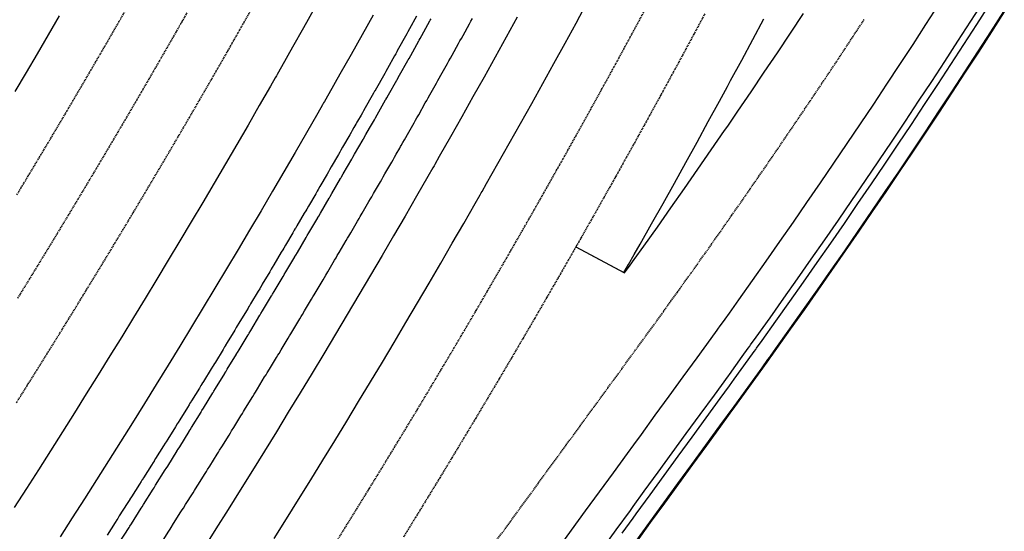
# Model space of a CAD drawing. Extents: x 90657 to 92179, y 164521 to 169130.
# Drawn here: x 91554 to 91771, y 165666 to 165779 of the extents above; entities that cross this region are included whole.
import ezdxf

# ---------------------------------------------------------------- set-up
doc = ezdxf.new("R2010")
doc.units = 0
doc.header["$MEASUREMENT"] = 0
doc.linetypes.add('HIDDEN', pattern=[0.375, 0.25, -0.125])
for name, color, linetype in [('DTM_ROADWAY_DITCH-BOT', 6, 'Continuous'), ('DTM_ROADWAY_DITCH-FOR', 8, 'Continuous'), ('DTM_ROADWAY_EOP', 1, 'Continuous'), ('DTM_ROADWAY_EOS', 3, 'Continuous'), ('DTM_ROADWAY_GRADE-BRK-PVMT', 140, 'Continuous'), ('DTM_ROADWAY_POSS', 4, 'Continuous'), ('DTM_ROADWAY_RW', 71, 'Continuous')]:
    doc.layers.add(name, color=color, linetype=linetype)
doc.layers.add('DTM_ROADWAY_EXTERIOR', color=6, linetype='Continuous', lineweight=30)
doc.layers.add('DTM_ROADWAY_LANE', color=2, linetype='HIDDEN', lineweight=25)

msp = doc.modelspace()

# ---------------------------------------------------------------- linework, layer by layer
at = {"layer": 'DTM_ROADWAY_DITCH-BOT'}
msp.add_polyline3d([(91575.75, 165663.44, 5991.59), (91577.91, 165666.84, 5991.52), (91577.91, 165666.85, 5991.52), (91578.1, 165667.14, 5991.52), (91578.43, 165667.67, 5991.51), (91580.57, 165671.07, 5991.44), (91580.58, 165671.08, 5991.44), (91580.77, 165671.37, 5991.43), (91581.1, 165671.91, 5991.42), (91583.23, 165675.3, 5991.35), (91583.24, 165675.32, 5991.35), (91583.43, 165675.61, 5991.35), (91583.76, 165676.15, 5991.34), (91585.88, 165679.53, 5991.27), (91585.89, 165679.56, 5991.27), (91586.08, 165679.85, 5991.26), (91586.42, 165680.39, 5991.25), (91588.52, 165683.77, 5991.18), (91588.54, 165683.8, 5991.18), (91588.72, 165684.09, 5991.18), (91589.06, 165684.65, 5991.16), (91591.15, 165688.02, 5991.1), (91591.17, 165688.05, 5991.1), (91591.35, 165688.35, 5991.09), (91591.7, 165688.9, 5991.08), (91593.77, 165692.27, 5991.01), (91593.79, 165692.31, 5991.01), (91593.98, 165692.61, 5991.01), (91594.32, 165693.17, 5990.99), (91596.38, 165696.52, 5990.93), (91596.41, 165696.57, 5990.93), (91596.59, 165696.87, 5990.92), (91596.94, 165697.44, 5990.91), (91598.98, 165700.79, 5990.84), (91599.01, 165700.84, 5990.84), (91599.2, 165701.14, 5990.84), (91599.55, 165701.71, 5990.83), (91601.58, 165705.05, 5990.76), (91601.61, 165705.11, 5990.76), (91601.79, 165705.41, 5990.75), (91602.15, 165705.99, 5990.74), (91604.16, 165709.33, 5990.68), (91604.2, 165709.39, 5990.68), (91604.38, 165709.69, 5990.67), (91604.74, 165710.28, 5990.66), (91606.74, 165713.61, 5990.59), (91606.78, 165713.67, 5990.59), (91606.96, 165713.98, 5990.59), (91607.32, 165714.57, 5990.57), (91609.31, 165717.89, 5990.51), (91609.35, 165717.96, 5990.51), (91609.53, 165718.27, 5990.5), (91609.89, 165718.86, 5990.49), (91611.87, 165722.18, 5990.43), (91611.91, 165722.25, 5990.42), (91612.09, 165722.56, 5990.42), (91612.45, 165723.17, 5990.41), (91614.41, 165726.47, 5990.34), (91614.46, 165726.55, 5990.34), (91614.65, 165726.86, 5990.33), (91615.01, 165727.47, 5990.32), (91616.95, 165730.77, 5990.26), (91617, 165730.86, 5990.26), (91617.19, 165731.17, 5990.25), (91617.55, 165731.79, 5990.24), (91619.48, 165735.08, 5990.17), (91619.54, 165735.17, 5990.17), (91619.72, 165735.48, 5990.17), (91620.08, 165736.11, 5990.15), (91622, 165739.39, 5990.09), (91622.06, 165739.49, 5990.09), (91622.24, 165739.8, 5990.08), (91622.61, 165740.43, 5990.07), (91624.51, 165743.71, 5990.01), (91624.57, 165743.81, 5990), (91624.75, 165744.13, 5990), (91625.12, 165744.76, 5989.99), (91627.01, 165748.04, 5989.92), (91627.07, 165748.14, 5989.92), (91627.25, 165748.46, 5989.91), (91627.62, 165749.1, 5989.9), (91629.49, 165752.37, 5989.84), (91629.56, 165752.48, 5989.84), (91630.11, 165753.44, 5989.82), (91630.91, 165754.84, 5989.79), (91631.97, 165756.7, 5989.76), (91632.04, 165756.82, 5989.75), (91632.22, 165757.14, 5989.75), (91632.59, 165757.79, 5989.73), (91634.44, 165761.05, 5989.67), (91634.51, 165761.17, 5989.67), (91634.69, 165761.49, 5989.66), (91635.06, 165762.15, 5989.65), (91636.9, 165765.39, 5989.59), (91636.97, 165765.52, 5989.59), (91637.15, 165765.85, 5989.58), (91637.52, 165766.51, 5989.57), (91639.34, 165769.75, 5989.5), (91639.41, 165769.88, 5989.5), (91639.6, 165770.21, 5989.5), (91639.97, 165770.88, 5989.48), (91641.78, 165774.11, 5989.42), (91641.85, 165774.24, 5989.42), (91642.04, 165774.57, 5989.41), (91642.41, 165775.25, 5989.4), (91644.2, 165778.47, 5989.34), (91644.28, 165778.62, 5989.33), (91644.46, 165778.95, 5989.33)], dxfattribs=at)
at = {"layer": 'DTM_ROADWAY_DITCH-FOR'}
for points in [[(91641.26, 165779.48, 5989.65), (91639.74, 165776.73, 5989.7), (91639.36, 165776.06, 5989.72), (91639.35, 165776.04, 5989.72), (91639.11, 165775.6, 5989.73), (91638.84, 165775.11, 5989.74), (91637.3, 165772.37, 5989.79), (91636.93, 165771.7, 5989.8), (91636.92, 165771.68, 5989.8), (91636.68, 165771.24, 5989.81), (91636.4, 165770.75, 5989.82), (91634.86, 165768.01, 5989.87), (91634.49, 165767.34, 5989.89), (91634.48, 165767.32, 5989.89), (91634.24, 165766.9, 5989.89), (91633.95, 165766.4, 5989.9), (91632.4, 165763.65, 5989.96), (91632.03, 165762.99, 5989.97), (91632.02, 165762.98, 5989.97), (91631.78, 165762.55, 5989.98), (91631.5, 165762.05, 5989.99), (91629.93, 165759.3, 5990.04), (91629.56, 165758.65, 5990.05), (91629.55, 165758.63, 5990.05), (91629.32, 165758.22, 5990.06), (91629.03, 165757.71, 5990.07), (91628.25, 165756.35, 5990.1), (91628.13, 165756.14, 5990.1), (91627.92, 165755.77, 5990.11), (91627.9, 165755.75, 5990.11), (91627.46, 165754.96, 5990.12), (91627.08, 165754.29, 5990.14), (91626.85, 165753.89, 5990.14), (91626.55, 165753.37, 5990.16), (91624.97, 165750.62, 5990.21), (91624.6, 165749.98, 5990.22), (91624.59, 165749.96, 5990.22), (91624.36, 165749.57, 5990.23), (91624.06, 165749.04, 5990.24), (91622.47, 165746.29, 5990.29), (91622.1, 165745.66, 5990.3), (91622.09, 165745.64, 5990.3), (91621.87, 165745.25, 5990.31), (91621.56, 165744.72, 5990.32), (91619.96, 165741.97, 5990.38), (91619.6, 165741.34, 5990.39), (91619.59, 165741.32, 5990.39), (91619.36, 165740.93, 5990.4), (91619.05, 165740.4, 5990.41), (91617.44, 165737.65, 5990.46), (91617.08, 165737.02, 5990.47), (91617.07, 165737.01, 5990.47), (91616.85, 165736.63, 5990.48), (91616.53, 165736.09, 5990.49), (91614.91, 165733.33, 5990.54), (91614.55, 165732.72, 5990.56), (91614.54, 165732.7, 5990.56), (91614.32, 165732.33, 5990.56), (91614, 165731.78, 5990.57), (91612.37, 165729.03, 5990.63), (91612.01, 165728.42, 5990.64), (91612, 165728.4, 5990.64), (91611.79, 165728.03, 5990.65), (91611.46, 165727.48, 5990.66), (91609.83, 165724.73, 5990.71), (91609.47, 165724.12, 5990.72), (91609.46, 165724.1, 5990.72), (91609.24, 165723.74, 5990.73), (91608.91, 165723.19, 5990.74), (91607.26, 165720.43, 5990.8), (91606.91, 165719.83, 5990.81), (91606.9, 165719.82, 5990.81), (91606.69, 165719.46, 5990.81), (91606.35, 165718.9, 5990.83), (91604.69, 165716.14, 5990.88), (91604.34, 165715.55, 5990.89), (91604.33, 165715.53, 5990.89), (91604.12, 165715.19, 5990.9), (91603.78, 165714.62, 5990.91), (91602.11, 165711.86, 5990.96), (91601.76, 165711.27, 5990.98), (91601.75, 165711.26, 5990.98), (91601.54, 165710.92, 5990.98), (91601.2, 165710.35, 5990.99), (91599.52, 165707.58, 5991.05), (91599.17, 165707, 5991.06), (91599.16, 165706.98, 5991.06), (91598.96, 165706.65, 5991.07), (91598.61, 165706.08, 5991.08), (91596.92, 165703.31, 5991.13), (91596.57, 165702.74, 5991.15), (91596.56, 165702.72, 5991.15), (91596.36, 165702.39, 5991.15), (91596.01, 165701.81, 5991.16), (91594.31, 165699.05, 5991.22), (91593.96, 165698.48, 5991.23), (91593.95, 165698.46, 5991.23), (91593.76, 165698.14, 5991.24), (91593.4, 165697.56, 5991.25), (91591.69, 165694.79, 5991.31), (91591.34, 165694.23, 5991.32), (91591.33, 165694.21, 5991.32), (91591.14, 165693.9, 5991.32), (91590.77, 165693.31, 5991.33), (91589.06, 165690.54, 5991.39), (91588.71, 165689.98, 5991.4), (91588.7, 165689.96, 5991.4), (91588.51, 165689.66, 5991.41), (91588.14, 165689.06, 5991.42), (91586.42, 165686.29, 5991.48), (91586.07, 165685.74, 5991.49), (91586.06, 165685.73, 5991.49), (91585.88, 165685.42, 5991.49), (91585.5, 165684.82, 5991.51), (91583.76, 165682.05, 5991.56), (91583.42, 165681.51, 5991.57), (91583.41, 165681.49, 5991.57), (91583.23, 165681.2, 5991.58), (91582.85, 165680.59, 5991.59), (91581.1, 165677.82, 5991.65), (91580.76, 165677.28, 5991.66), (91580.75, 165677.27, 5991.66), (91580.57, 165676.98, 5991.67), (91580.18, 165676.37, 5991.68), (91578.43, 165673.6, 5991.74), (91578.09, 165673.06, 5991.75), (91578.08, 165673.04, 5991.75), (91577.9, 165672.77, 5991.75), (91577.51, 165672.15, 5991.77), (91575.75, 165669.38, 5991.82), (91575.41, 165668.85, 5991.83), (91575.4, 165668.83, 5991.83), (91575.23, 165668.56, 5991.84), (91574.83, 165667.93, 5991.85), (91573.06, 165665.16, 5991.91)], [(91585.03, 165663.46, 5993.46), (91586.66, 165666.04, 5993.41), (91586.96, 165666.51, 5993.4), (91587.19, 165666.87, 5993.4), (91587.71, 165667.69, 5993.38), (91589.34, 165670.27, 5993.33), (91589.64, 165670.74, 5993.32), (91589.87, 165671.11, 5993.31), (91590.38, 165671.92, 5993.3), (91592.01, 165674.49, 5993.25), (91592.31, 165674.97, 5993.24), (91592.54, 165675.35, 5993.23), (91593.05, 165676.15, 5993.22), (91594.66, 165678.73, 5993.17), (91594.96, 165679.21, 5993.16), (91595.21, 165679.6, 5993.15), (91595.7, 165680.39, 5993.14), (91597.31, 165682.97, 5993.09), (91597.61, 165683.46, 5993.08), (91597.86, 165683.85, 5993.07), (91598.35, 165684.64, 5993.06), (91599.94, 165687.22, 5993.01), (91600.25, 165687.71, 5993), (91600.5, 165688.11, 5992.99), (91600.98, 165688.9, 5992.98), (91602.57, 165691.48, 5992.93), (91602.87, 165691.97, 5992.92), (91603.13, 165692.38, 5992.91), (91603.6, 165693.16, 5992.89), (91605.18, 165695.74, 5992.84), (91605.49, 165696.23, 5992.83), (91605.75, 165696.66, 5992.83), (91606.22, 165697.43, 5992.81), (91607.79, 165700.01, 5992.76), (91608.09, 165700.51, 5992.75), (91608.36, 165700.94, 5992.74), (91608.82, 165701.7, 5992.73), (91610.39, 165704.28, 5992.68), (91610.69, 165704.78, 5992.67), (91610.96, 165705.22, 5992.66), (91611.41, 165705.98, 5992.65), (91612.97, 165708.56, 5992.6), (91613.28, 165709.07, 5992.59), (91613.55, 165709.52, 5992.58), (91614, 165710.26, 5992.56), (91615.54, 165712.85, 5992.51), (91615.85, 165713.36, 5992.5), (91616.13, 165713.81, 5992.49), (91616.57, 165714.56, 5992.48), (91618.11, 165717.14, 5992.43), (91618.42, 165717.65, 5992.42), (91618.7, 165718.12, 5992.41), (91619.13, 165718.85, 5992.4), (91620.66, 165721.44, 5992.35), (91620.97, 165721.96, 5992.34), (91621.25, 165722.43, 5992.33), (91621.68, 165723.16, 5992.31), (91623.21, 165725.74, 5992.26), (91623.52, 165726.26, 5992.25), (91623.8, 165726.75, 5992.24), (91624.23, 165727.47, 5992.23), (91625.74, 165730.05, 5992.18), (91626.05, 165730.58, 5992.17), (91626.34, 165731.07, 5992.16), (91626.76, 165731.78, 5992.15), (91628.27, 165734.37, 5992.1), (91628.58, 165734.9, 5992.09), (91628.87, 165735.4, 5992.08), (91629.28, 165736.11, 5992.06), (91630.78, 165738.69, 5992.01), (91631.09, 165739.23, 5992), (91631.39, 165739.73, 5991.99), (91631.79, 165740.43, 5991.98), (91633.28, 165743.02, 5991.93), (91633.59, 165743.56, 5991.92), (91633.89, 165744.08, 5991.91), (91634.29, 165744.77, 5991.9), (91635.78, 165747.35, 5991.85), (91636.09, 165747.89, 5991.84), (91636.39, 165748.42, 5991.83), (91636.78, 165749.11, 5991.81), (91637.55, 165750.45, 5991.79), (91637.74, 165750.79, 5991.78), (91637.86, 165750.99, 5991.78), (91638.26, 165751.69, 5991.76), (91638.57, 165752.24, 5991.75), (91638.88, 165752.77, 5991.74), (91639.26, 165753.45, 5991.73), (91640.73, 165756.04, 5991.68), (91641.04, 165756.59, 5991.67), (91641.35, 165757.13, 5991.66), (91641.73, 165757.8, 5991.64), (91643.19, 165760.39, 5991.6), (91643.51, 165760.95, 5991.58), (91643.82, 165761.5, 5991.57), (91644.19, 165762.16, 5991.56), (91645.64, 165764.75, 5991.51), (91645.96, 165765.31, 5991.5), (91646.27, 165765.87, 5991.49), (91646.64, 165766.52, 5991.48), (91648.09, 165769.11, 5991.43), (91648.4, 165769.67, 5991.42), (91648.72, 165770.24, 5991.41), (91649.08, 165770.89, 5991.39), (91650.52, 165773.48, 5991.35), (91650.83, 165774.05, 5991.33), (91651.15, 165774.63, 5991.32), (91651.51, 165775.27, 5991.31), (91652.94, 165777.86, 5991.26), (91653.25, 165778.43, 5991.25), (91653.58, 165779.02, 5991.24)]]:
    msp.add_polyline3d(points, dxfattribs=at)
at = {"layer": 'DTM_ROADWAY_EOP'}
for points in [[(91609.91, 165664.45, 5994.79), (91612.59, 165668.74, 5994.71), (91615.27, 165673.04, 5994.63), (91617.94, 165677.34, 5994.55), (91620.59, 165681.65, 5994.47), (91623.24, 165685.96, 5994.39), (91625.87, 165690.28, 5994.31), (91628.5, 165694.61, 5994.23), (91631.11, 165698.95, 5994.15), (91633.72, 165703.29, 5994.06), (91636.31, 165707.63, 5993.98), (91638.89, 165711.99, 5993.9), (91641.47, 165716.35, 5993.81), (91644.03, 165720.71, 5993.73), (91646.58, 165725.08, 5993.65), (91649.12, 165729.46, 5993.56), (91651.66, 165733.84, 5993.48), (91654.18, 165738.23, 5993.4), (91655.25, 165740.11, 5993.36), (91655.53, 165740.59, 5993.35), (91655.69, 165740.87, 5993.34), (91656.69, 165742.63, 5993.31), (91659.19, 165747.03, 5993.23), (91661.68, 165751.44, 5993.14), (91664.16, 165755.85, 5993.06), (91666.63, 165760.27, 5992.98), (91669.09, 165764.69, 5992.89), (91671.53, 165769.12, 5992.81), (91673.97, 165773.56, 5992.73), (91676.4, 165778, 5992.64), (91678.81, 165782.45, 5992.56)], [(91618.79, 165781.27, 5989.94), (91616.37, 165776.96, 5990.02), (91613.95, 165772.66, 5990.11), (91611.51, 165768.37, 5990.19), (91610.53, 165766.65, 5990.22), (91610.37, 165766.38, 5990.23), (91610.11, 165765.91, 5990.24), (91609.06, 165764.08, 5990.28), (91606.6, 165759.8, 5990.36), (91604.13, 165755.52, 5990.44), (91601.65, 165751.25, 5990.53), (91599.16, 165746.99, 5990.61), (91596.66, 165742.73, 5990.69), (91594.15, 165738.48, 5990.78), (91591.63, 165734.23, 5990.86), (91589.1, 165729.99, 5990.94), (91586.55, 165725.75, 5991.03), (91584, 165721.53, 5991.11), (91581.44, 165717.3, 5991.2), (91578.87, 165713.09, 5991.28), (91576.29, 165708.88, 5991.37), (91573.7, 165704.67, 5991.46), (91571.1, 165700.48, 5991.55), (91568.49, 165696.29, 5991.63), (91565.87, 165692.1, 5991.72), (91563.24, 165687.92, 5991.81), (91560.6, 165683.75, 5991.9), (91557.95, 165679.58, 5991.99), (91555.29, 165675.42, 5992.08), (91552.61, 165671.27, 5992.17)], [(91756.29, 165782.08, 5996.09), (91753.44, 165777.68, 5996.14), (91750.58, 165773.28, 5996.2), (91747.71, 165768.89, 5996.25), (91744.82, 165764.51, 5996.31), (91741.92, 165760.14, 5996.36), (91739, 165755.79, 5996.41), (91736.08, 165751.44, 5996.47), (91733.14, 165747.1, 5996.52), (91730.18, 165742.77, 5996.57), (91727.22, 165738.45, 5996.62), (91724.24, 165734.14, 5996.68), (91721.25, 165729.84, 5996.73), (91718.24, 165725.55, 5996.78), (91715.23, 165721.27, 5996.83), (91712.2, 165717, 5996.88), (91710.12, 165714.08, 5996.92), (91709.16, 165712.74, 5996.93), (91707.94, 165711.04, 5996.95), (91707.74, 165710.77, 5996.96), (91707.41, 165710.3, 5996.96), (91706.1, 165708.49, 5996.99), (91703.04, 165704.25, 5997.04), (91699.96, 165700.02, 5997.09), (91696.88, 165695.79, 5997.14), (91693.8, 165691.57, 5997.19), (91690.72, 165687.35, 5997.24), (91689.07, 165685.07, 5997.27), (91687.65, 165683.13, 5997.3), (91684.57, 165678.91, 5997.35), (91681.5, 165674.69, 5997.4), (91678.43, 165670.48, 5997.46), (91675.36, 165666.27, 5997.51), (91672.29, 165662.06, 5997.56)], [(91552.84, 165762.93, 5987.9), (91555.29, 165767.08, 5987.81), (91557.74, 165771.24, 5987.73), (91560.17, 165775.41, 5987.65), (91562.59, 165779.58, 5987.56)], [(91676.37, 165728.68, 5994.79), (91686.95, 165723.02, 5995.5), (91687.97, 165724.81, 5995.47), (91689.23, 165727.03, 5995.43), (91690.51, 165729.28, 5995.39), (91693.04, 165733.77, 5995.3), (91695.57, 165738.25, 5995.22), (91698.08, 165742.75, 5995.14), (91700.58, 165747.25, 5995.05), (91703.07, 165751.75, 5994.97), (91705.54, 165756.27, 5994.89), (91708.01, 165760.78, 5994.8), (91709.76, 165763.99, 5994.74), (91710.47, 165765.31, 5994.72), (91712.91, 165769.83, 5994.63), (91715.35, 165774.37, 5994.55), (91717.77, 165778.91, 5994.47)]]:
    msp.add_polyline3d(points, dxfattribs=at)
at = {"layer": 'DTM_ROADWAY_EOS'}
for points in [[(91682.2, 165662.13, 5997.99), (91685.28, 165666.36, 5997.94), (91688.37, 165670.59, 5997.88), (91689.01, 165671.47, 5997.87), (91691.45, 165674.82, 5997.83), (91694.53, 165679.05, 5997.78), (91697.62, 165683.29, 5997.72), (91700.7, 165687.53, 5997.67), (91703.79, 165691.77, 5997.62), (91706.88, 165696.01, 5997.57), (91709.97, 165700.26, 5997.52), (91710.21, 165700.59, 5997.51), (91713.04, 165704.51, 5997.47), (91714.36, 165706.33, 5997.44), (91714.69, 165706.8, 5997.44), (91714.88, 165707.07, 5997.43), (91716.11, 165708.78, 5997.41), (91719.16, 165713.05, 5997.36), (91722.2, 165717.34, 5997.31), (91725.22, 165721.64, 5997.26), (91728.24, 165725.94, 5997.21), (91731.24, 165730.26, 5997.16), (91734.22, 165734.59, 5997.1), (91737.2, 165738.92, 5997.05), (91740.16, 165743.27, 5997), (91743.11, 165747.63, 5996.95), (91746.05, 165751.99, 5996.89), (91748.97, 165756.37, 5996.84), (91751.88, 165760.75, 5996.78), (91754.78, 165765.15, 5996.73), (91757.66, 165769.55, 5996.68), (91760.53, 165773.97, 5996.62), (91763.39, 165778.39, 5996.57), (91766.23, 165782.82, 5996.51)], [(91631.68, 165779.73, 5990.58), (91629.26, 165775.4, 5990.66), (91626.83, 165771.07, 5990.74), (91624.39, 165766.74, 5990.83), (91621.93, 165762.43, 5990.91), (91620.95, 165760.7, 5990.94), (91620.79, 165760.42, 5990.95), (91620.52, 165759.96, 5990.96), (91619.47, 165758.11, 5990.99), (91617, 165753.81, 5991.08), (91614.51, 165749.51, 5991.16), (91612.02, 165745.21, 5991.25), (91609.51, 165740.92, 5991.33), (91607, 165736.64, 5991.41), (91604.47, 165732.36, 5991.5), (91601.94, 165728.09, 5991.58), (91599.39, 165723.83, 5991.66), (91596.84, 165719.57, 5991.75), (91594.27, 165715.32, 5991.83), (91591.7, 165711.07, 5991.92), (91589.11, 165706.83, 5992), (91586.51, 165702.59, 5992.09), (91583.91, 165698.37, 5992.17), (91581.29, 165694.14, 5992.26), (91578.67, 165689.93, 5992.34), (91576.03, 165685.72, 5992.43), (91573.39, 165681.52, 5992.52), (91570.73, 165677.32, 5992.6), (91568.06, 165673.13, 5992.69), (91565.39, 165668.94, 5992.78), (91562.7, 165664.77, 5992.87)], [(91663.45, 165779.33, 5992.01), (91661.02, 165774.91, 5992.09), (91658.59, 165770.51, 5992.17), (91656.14, 165766.11, 5992.26), (91653.69, 165761.71, 5992.34), (91651.22, 165757.33, 5992.42), (91648.75, 165752.94, 5992.51), (91646.26, 165748.57, 5992.59), (91645.26, 165746.82, 5992.62), (91645.11, 165746.54, 5992.63), (91644.83, 165746.06, 5992.64), (91643.76, 165744.2, 5992.68), (91641.26, 165739.83, 5992.76), (91638.74, 165735.47, 5992.84), (91636.21, 165731.12, 5992.93), (91633.68, 165726.77, 5993.01), (91631.13, 165722.43, 5993.09), (91628.57, 165718.1, 5993.18), (91626, 165713.77, 5993.26), (91623.42, 165709.45, 5993.34), (91620.83, 165705.13, 5993.43), (91618.23, 165700.82, 5993.51), (91615.62, 165696.52, 5993.59), (91613, 165692.22, 5993.68), (91610.37, 165687.93, 5993.76), (91607.73, 165683.65, 5993.84), (91605.08, 165679.37, 5993.92), (91602.41, 165675.1, 5994), (91599.74, 165670.83, 5994.08), (91597.06, 165666.57, 5994.16), (91594.37, 165662.32, 5994.25)]]:
    msp.add_polyline3d(points, dxfattribs=at)
at = {"layer": 'DTM_ROADWAY_EXTERIOR'}
msp.add_polyline3d([(91770.77, 165780.48, 5983.54), (91767.92, 165776.03, 5983.69), (91765.06, 165771.6, 5983.81), (91762.18, 165767.17, 5983.94), (91759.29, 165762.76, 5984.08), (91756.39, 165758.35, 5984.22), (91753.47, 165753.96, 5984.35), (91750.54, 165749.57, 5984.46), (91747.6, 165745.19, 5984.56), (91744.65, 165740.83, 5984.53), (91741.68, 165736.47, 5984.51), (91738.7, 165732.12, 5984.5), (91735.71, 165727.78, 5984.46), (91732.7, 165723.46, 5984.39), (91729.68, 165719.14, 5984.31), (91726.65, 165714.83, 5984.24), (91723.61, 165710.53, 5984.19), (91720.55, 165706.25, 5984.15), (91719.33, 165704.53, 5984.14), (91719.13, 165704.26, 5984.13), (91718.8, 165703.8, 5984.13), (91717.49, 165701.97, 5984.12), (91714.4, 165697.7, 5984), (91711.31, 165693.44, 5983.8), (91710.28, 165692.02, 5983.73), (91708.22, 165689.19, 5983.6), (91705.13, 165684.94, 5983.4), (91702.04, 165680.69, 5983.21), (91698.95, 165676.44, 5983.01), (91695.86, 165672.19, 5982.8), (91692.77, 165667.95, 5982.58), (91689.69, 165663.71, 5982.38)], dxfattribs=at)
at = {"layer": 'DTM_ROADWAY_GRADE-BRK-PVMT'}
msp.add_polyline3d([(91676.37, 165728.68, 5994.79), (91687.09, 165722.94, 5995.51), (91688.3, 165724.62, 5995.49), (91689.23, 165725.9, 5995.48), (91691.32, 165728.83, 5995.44), (91694.32, 165733.05, 5995.39), (91697.31, 165737.28, 5995.34), (91700.28, 165741.52, 5995.29), (91703.25, 165745.77, 5995.24), (91706.2, 165750.03, 5995.18), (91709.13, 165754.3, 5995.13), (91709.82, 165755.3, 5995.12), (91712.06, 165758.58, 5995.08), (91714.97, 165762.87, 5995.03), (91717.87, 165767.17, 5994.97), (91720.76, 165771.47, 5994.92), (91723.63, 165775.79, 5994.87), (91726.49, 165780.12, 5994.81)], dxfattribs=at)
at = {"layer": 'DTM_ROADWAY_LANE'}
for points in [[(91553.09, 165694.33, 5991.1), (91555.71, 165698.48, 5991.01), (91558.31, 165702.64, 5990.92), (91560.91, 165706.81, 5990.83), (91563.49, 165710.98, 5990.74), (91566.07, 165715.16, 5990.66), (91568.63, 165719.35, 5990.57), (91571.19, 165723.54, 5990.48), (91573.74, 165727.74, 5990.39), (91576.27, 165731.94, 5990.31), (91578.8, 165736.15, 5990.22), (91581.31, 165740.37, 5990.14), (91583.82, 165744.59, 5990.06), (91586.32, 165748.82, 5989.97), (91588.8, 165753.05, 5989.89), (91591.28, 165757.29, 5989.81), (91593.74, 165761.54, 5989.72), (91596.2, 165765.79, 5989.64), (91598.64, 165770.04, 5989.56), (91599.69, 165771.86, 5989.52), (91599.95, 165772.33, 5989.51), (91600.11, 165772.6, 5989.5), (91601.08, 165774.31, 5989.47), (91603.5, 165778.58, 5989.39), (91605.92, 165782.85, 5989.3)], [(91553.2, 165740.16, 5988.96), (91555.71, 165744.31, 5988.87), (91558.2, 165748.47, 5988.78), (91560.69, 165752.64, 5988.7), (91563.17, 165756.81, 5988.62), (91565.63, 165760.99, 5988.53), (91568.09, 165765.18, 5988.45), (91570.54, 165769.37, 5988.37), (91572.98, 165773.56, 5988.28), (91575.4, 165777.77, 5988.2), (91577.82, 165781.97, 5988.12), (91578.85, 165783.77, 5988.08), (91579.11, 165784.23, 5988.07)], [(91590.65, 165780.25, 5988.75), (91589.68, 165778.55, 5988.78), (91589.53, 165778.28, 5988.79), (91589.27, 165777.82, 5988.8), (91588.23, 165776.01, 5988.84), (91585.8, 165771.77, 5988.92), (91583.36, 165767.55, 5989), (91580.91, 165763.33, 5989.09), (91578.45, 165759.11, 5989.17), (91575.98, 165754.9, 5989.25), (91573.49, 165750.7, 5989.34), (91571, 165746.5, 5989.42), (91568.5, 165742.31, 5989.5), (91565.99, 165738.13, 5989.59), (91563.47, 165733.95, 5989.68), (91560.94, 165729.77, 5989.76), (91558.4, 165725.61, 5989.85), (91555.85, 165721.45, 5989.94), (91553.28, 165717.29, 5990.03)], [(91622.77, 165662.38, 5995.43), (91625.46, 165666.7, 5995.35), (91628.14, 165671.03, 5995.27), (91630.82, 165675.36, 5995.19), (91633.48, 165679.7, 5995.11), (91636.12, 165684.05, 5995.03), (91638.76, 165688.4, 5994.95), (91641.4, 165692.76, 5994.87), (91644.01, 165697.12, 5994.78), (91646.62, 165701.5, 5994.7), (91649.22, 165705.87, 5994.62), (91651.81, 165710.26, 5994.53), (91654.39, 165714.65, 5994.45), (91656.95, 165719.04, 5994.37), (91659.51, 165723.45, 5994.28), (91662.05, 165727.85, 5994.2), (91664.59, 165732.27, 5994.12), (91665.67, 165734.16, 5994.08), (91665.95, 165734.64, 5994.07), (91666.11, 165734.92, 5994.06), (91667.12, 165736.69, 5994.03), (91669.63, 165741.11, 5993.95), (91672.13, 165745.55, 5993.86), (91674.63, 165749.98, 5993.78), (91677.11, 165754.43, 5993.7), (91679.58, 165758.88, 5993.61), (91682.04, 165763.33, 5993.53), (91684.5, 165767.8, 5993.45), (91686.93, 165772.26, 5993.36), (91689.37, 165776.74, 5993.28), (91689.42, 165776.85, 5993.28), (91691.78, 165781.21, 5993.19)], [(91704.77, 165780.04, 5993.83), (91702.35, 165775.52, 5993.91), (91699.92, 165771.02, 5994), (91697.47, 165766.52, 5994.08), (91695.02, 165762.03, 5994.16), (91692.55, 165757.54, 5994.25), (91690.08, 165753.06, 5994.33), (91689.33, 165751.71, 5994.36), (91687.59, 165748.59, 5994.42), (91685.1, 165744.12, 5994.5), (91682.59, 165739.66, 5994.58), (91680.07, 165735.2, 5994.67), (91677.54, 165730.75, 5994.75), (91676.53, 165728.97, 5994.78), (91676.37, 165728.68, 5994.79), (91676.09, 165728.2, 5994.8), (91675, 165726.3, 5994.84), (91672.45, 165721.86, 5994.92), (91669.89, 165717.43, 5995), (91667.32, 165713, 5995.09), (91664.74, 165708.58, 5995.17), (91662.15, 165704.17, 5995.25), (91659.55, 165699.76, 5995.34), (91656.93, 165695.36, 5995.42), (91654.31, 165690.96, 5995.5), (91651.68, 165686.57, 5995.59), (91649.03, 165682.19, 5995.67), (91646.38, 165677.81, 5995.75), (91643.71, 165673.44, 5995.83), (91641.04, 165669.08, 5995.91), (91638.35, 165664.72, 5995.98)], [(91658.98, 165664.11, 5996.9), (91662.04, 165668.29, 5996.84), (91665.09, 165672.48, 5996.79), (91668.15, 165676.67, 5996.74), (91671.2, 165680.86, 5996.68), (91674.26, 165685.05, 5996.63), (91677.32, 165689.24, 5996.58), (91680.38, 165693.44, 5996.52), (91683.44, 165697.63, 5996.47), (91686.51, 165701.83, 5996.42), (91689.15, 165705.45, 5996.37), (91689.57, 165706.03, 5996.37), (91692.64, 165710.24, 5996.32), (91695.69, 165714.45, 5996.27), (91696.99, 165716.26, 5996.24), (91697.32, 165716.72, 5996.24), (91697.52, 165716.99, 5996.23), (91698.73, 165718.68, 5996.21), (91701.76, 165722.91, 5996.16), (91704.77, 165727.16, 5996.11), (91707.78, 165731.41, 5996.06), (91709.97, 165734.54, 5996.02), (91710.76, 165735.68, 5996.01), (91713.74, 165739.95, 5995.96), (91716.71, 165744.24, 5995.9), (91719.66, 165748.53, 5995.85), (91722.6, 165752.84, 5995.8), (91725.52, 165757.15, 5995.74), (91728.44, 165761.48, 5995.69), (91731.34, 165765.81, 5995.64), (91734.23, 165770.15, 5995.59), (91737.1, 165774.51, 5995.53), (91739.96, 165778.87, 5995.48)]]:
    msp.add_polyline3d(points, dxfattribs=at)
at = {"layer": 'DTM_ROADWAY_POSS'}
msp.add_polyline3d([(91686.57, 165665.58, 5998.03), (91689, 165668.92, 5997.99), (91689.65, 165669.82, 5997.97), (91692.74, 165674.05, 5997.92), (91695.82, 165678.29, 5997.87), (91698.91, 165682.53, 5997.81), (91702, 165686.77, 5997.76), (91705.09, 165691.01, 5997.71), (91708.18, 165695.26, 5997.66), (91710.23, 165698.08, 5997.62), (91711.27, 165699.51, 5997.61), (91714.35, 165703.77, 5997.56), (91715.66, 165705.59, 5997.53), (91715.99, 165706.05, 5997.53), (91716.19, 165706.33, 5997.52), (91717.41, 165708.04, 5997.5), (91720.46, 165712.32, 5997.45), (91723.51, 165716.61, 5997.4), (91726.53, 165720.9, 5997.35), (91729.55, 165725.21, 5997.3), (91732.55, 165729.53, 5997.25), (91735.54, 165733.86, 5997.19), (91738.51, 165738.2, 5997.14), (91741.48, 165742.55, 5997.09), (91744.43, 165746.91, 5997.03), (91747.37, 165751.28, 5996.98), (91750.29, 165755.66, 5996.93), (91753.2, 165760.05, 5996.88), (91756.1, 165764.45, 5996.82), (91758.99, 165768.85, 5996.77), (91761.86, 165773.27, 5996.71), (91764.72, 165777.7, 5996.66), (91767.56, 165782.14, 5996.6)], dxfattribs=at)
at = {"layer": 'DTM_ROADWAY_RW'}
for points in [[(91689.57, 165663.78, 5996.28), (91692.65, 165668.02, 5996.22), (91695.74, 165672.26, 5996.17), (91698.83, 165676.51, 5996.12), (91701.93, 165680.75, 5996.06), (91705.02, 165685, 5996.01), (91708.11, 165689.25, 5995.96), (91711.21, 165693.5, 5995.91), (91714.3, 165697.76, 5995.86), (91717.38, 165702.03, 5995.81), (91718.7, 165703.85, 5995.78), (91719.03, 165704.32, 5995.78), (91719.23, 165704.59, 5995.77), (91720.45, 165706.3, 5995.75), (91723.51, 165710.59, 5995.7), (91726.55, 165714.89, 5995.65), (91729.59, 165719.19, 5995.6), (91732.61, 165723.51, 5995.55), (91735.61, 165727.84, 5995.5), (91738.6, 165732.17, 5995.44), (91741.58, 165736.52, 5995.39), (91744.55, 165740.88, 5995.34), (91747.51, 165745.24, 5995.28), (91750.45, 165749.62, 5995.23), (91753.38, 165754.01, 5995.18), (91756.29, 165758.4, 5995.12), (91759.19, 165762.81, 5995.07), (91762.08, 165767.22, 5995.02), (91764.96, 165771.65, 5994.96), (91767.82, 165776.08, 5994.91), (91770.67, 165780.53, 5994.85)], [(91689.69, 165663.71, 5982.38), (91692.77, 165667.95, 5982.58), (91695.86, 165672.19, 5982.8), (91698.95, 165676.44, 5983.01), (91702.04, 165680.69, 5983.21), (91705.13, 165684.94, 5983.4), (91708.22, 165689.19, 5983.6), (91710.28, 165692.02, 5983.73), (91711.31, 165693.44, 5983.8), (91714.4, 165697.7, 5984), (91717.49, 165701.97, 5984.12), (91718.8, 165703.8, 5984.13), (91719.13, 165704.26, 5984.13), (91719.33, 165704.53, 5984.14), (91720.55, 165706.25, 5984.15), (91723.61, 165710.53, 5984.19), (91726.65, 165714.83, 5984.24), (91729.68, 165719.14, 5984.31), (91732.7, 165723.46, 5984.39), (91735.71, 165727.78, 5984.46), (91738.7, 165732.12, 5984.5), (91741.68, 165736.47, 5984.51), (91744.65, 165740.83, 5984.53), (91747.6, 165745.19, 5984.56), (91750.54, 165749.57, 5984.46), (91753.47, 165753.96, 5984.35), (91756.39, 165758.35, 5984.22), (91759.29, 165762.76, 5984.08), (91762.18, 165767.17, 5983.94), (91765.06, 165771.6, 5983.81), (91767.92, 165776.03, 5983.69), (91770.77, 165780.48, 5983.54)]]:
    msp.add_polyline3d(points, dxfattribs=at)

doc.saveas('drawing.dxf')
